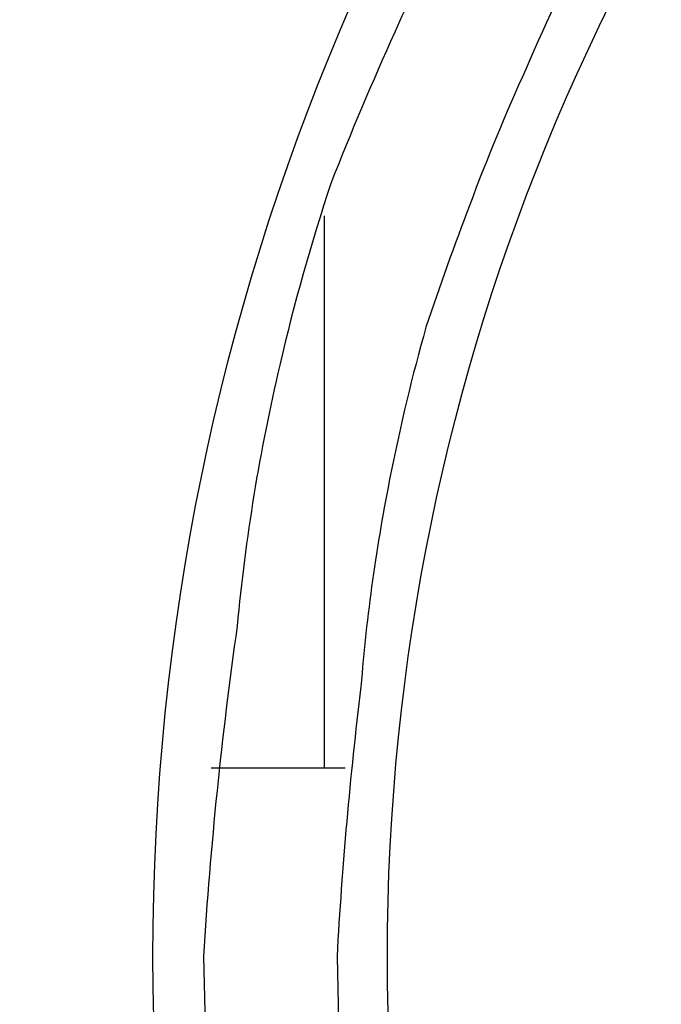
# Model space of a CAD drawing. Extents: x 99 to 1186, y 6 to 826.
# Drawn here: x 677 to 679, y 664 to 668 of the extents above; entities that cross this region are included whole.
import ezdxf

# ---------------------------------------------------------------- set-up
doc = ezdxf.new("R2010")
doc.units = 0
doc.linetypes.add('HIDDENNEW0', pattern=[4.5, 1.5, -1.5, 1.5])
doc.layers.add('MUOTOVIIVAT', color=40, linetype='HIDDENNEW0')
doc.layers.add('TANGVIIVATNONDEF', color=3, linetype='HIDDENNEW0')

msp = doc.modelspace()

# ---------------------------------------------------------------- linework, layer by layer
at = {"layer": 'MUOTOVIIVAT', "color": 40, "linetype": 'CONTINUOUS'}
for p, q in [((677.82787, 665.21872), (677.82787, 667.40974)), ((677.37833, 665.21872), (677.91018, 665.21872))]:
    msp.add_line(p, q, dxfattribs=at)
for points in [[(682.13677, 672.57074, 0.0271164), (681.30626, 672.05564, 0.0263636), (680.56047, 671.47432, 0.025496), (679.89959, 670.84803, 0.023567), (679.32869, 670.19169, 0.0238883), (678.84093, 669.50781, 0.024917), (678.43567, 668.80428, 0.0207374), (678.10728, 668.13919, 0.0120002), (677.85344, 667.53816, 0.0228907), (677.65084, 666.81672, 0.0348545), (677.48187, 665.78088, 0.0197422), (677.34787, 664.46872, 0.0121383)], [(682.49499, 672.16214, 0.0237302), (681.79787, 671.74872, 0.0229671), (681.16076, 671.28532, 0.0225965), (680.58408, 670.7832, 0.0219057), (680.07212, 670.25076, 0.0211075), (679.62187, 669.70072, 0.0194696), (679.23443, 669.14202, 0.0198197), (678.90375, 668.57225, 0.0209111), (678.62846, 667.99457, 0.0172344), (678.40458, 667.45342, 0.009618), (678.23054, 666.9673, 0.0194926), (678.09055, 666.38286, 0.03016), (677.97269, 665.53951, 0.016785), (677.87787, 664.46872, 0.010156)], [(677.34787, 664.46872), (677.36169, 663.92426, 0.0190231)], [(677.87787, 664.46872), (677.88801, 664.02134, 0.0160683)]]:
    msp.add_lwpolyline(points, format="xyb", dxfattribs=at)
at = {"layer": 'TANGVIIVATNONDEF', "color": 3, "linetype": 'CONTINUOUS'}
for points in [[(912.66595, 813.83522, 0), (909.83268, 813.83522)], [(864.50028, 816.90257), (861.66664, 816.90257, 0), (858.83373, 816.90257), (856.00191, 816.90257, 0), (853.16718, 816.90257), (850.32817, 816.90257, 0), (847.50063, 816.90256), (844.69, 816.90256, 0), (841.83409, 816.90256, 0), (838.91146, 816.90256), (836.16754, 816.90256, 0), (833.68687, 816.90256), (830.50099, 816.90255, 0), (825.59401, 816.90255), (819.1679, 816.90254)], [(890.64271, 823.46201, 0), (893.6309, 823.46201)], [(878.6838, 823.46201, 0), (881.67343, 823.46201)], [(920.53997, 823.46202, 0), (925.71791, 823.46203)], [(812.90978, 823.46203), (815.89951, 823.46203), (818.88924, 823.46203), (821.87897, 823.46202), (824.8687, 823.46202), (827.85843, 823.46202), (830.84816, 823.46202, 0), (833.83789, 823.46202), (836.82762, 823.46202, 0), (839.81734, 823.46202, 0), (842.80707, 823.46201), (845.7968, 823.46201), (848.78653, 823.46201), (851.77626, 823.46201), (854.76599, 823.46201), (857.75571, 823.46201), (860.74544, 823.46201), (863.73517, 823.46201), (866.7249, 823.46201)], [(911.66508, 821.0746, 0), (914.56052, 821.07461)], [(918.3325, 816.90256, 0), (915.49922, 816.90256)], [(887.16648, 816.90257, 0), (884.3332, 816.90257)], [(881.49993, 816.90257, 0), (878.66666, 816.90257)], [(887.65337, 821.07459, 0), (890.64271, 821.07459)], [(875.6941, 821.07459, 0), (878.6838, 821.07459)], [(812.90978, 821.07462), (815.89951, 821.07462, 0), (818.88924, 821.07462), (821.87897, 821.07461), (824.8687, 821.07461), (827.85843, 821.07461), (830.84816, 821.07461), (833.83789, 821.0746), (836.82762, 821.0746, 0), (839.81735, 821.0746), (842.80707, 821.0746, 0), (845.7968, 821.0746), (848.78653, 821.07459), (851.77626, 821.07459, 0), (854.76599, 821.07459, 0), (857.75571, 821.07459), (860.74544, 821.07459), (863.73517, 821.07459), (866.7249, 821.07459, 0), (869.71462, 821.07459)], [(920.53997, 821.07461, 0), (925.71791, 821.07462)], [(697.72269, 819.65238, 0), (697.22437, 820.17143, -0.0000001), (696.45686, 820.97088, 0), (695.45173, 822.01784)], [(698.99703, 818.32501, 0), (698.53989, 818.80117)], [(695.60496, 818.06823, 0.0000001), (695.10663, 818.58728, 0.0000001), (694.33908, 819.38674, 0), (693.33391, 820.43369, 0)], [(712.73542, 804.01487, 0.0000001), (712.29223, 804.47651, 0.0000001), (711.84904, 804.93814, 0.0000001), (711.40586, 805.39978, 0.0000001), (710.96267, 805.86141, 0.0000001), (710.51949, 806.32304, 0.0000001), (710.07631, 806.78467, 0.0000001), (709.63313, 807.24629, 0.0000001), (709.18994, 807.70792, 0.0000001), (708.74677, 808.16954, 0.0000001), (708.30359, 808.63117, 0.0000001), (707.86041, 809.09279, 0.0000001), (707.41723, 809.55441, 0.0000001), (706.97406, 810.01603, 0.0000001), (706.53088, 810.47765, 0.0000001), (706.08771, 810.93926, 0.0000001), (705.64454, 811.40088, 0.0000001), (705.20136, 811.86249, 0.0000001), (704.75819, 812.3241, 0), (704.31502, 812.78572, 0), (703.87185, 813.24733, 0), (703.42868, 813.70894, 0), (702.98553, 814.17054, 0), (702.54235, 814.63216)], [(710.61824, 802.43072, 0.0000001), (710.17503, 802.89236, 0.0000001), (709.73183, 803.354, 0.0000001), (709.28863, 803.81563, 0.0000001), (708.84543, 804.27726, 0.0000001), (708.40223, 804.73889, 0.0000001), (707.95903, 805.20052, 0.0000001), (707.51584, 805.66215, 0.0000001), (707.07264, 806.12378, 0.0000001), (706.62945, 806.5854, 0.0000001), (706.18625, 807.04703, 0.0000001), (705.74306, 807.50865, 0.0000001), (705.29987, 807.97027, 0.0000001), (704.85668, 808.43189, 0.0000001), (704.41349, 808.89351, 0.0000001), (703.9703, 809.35512, 0.0000001), (703.52711, 809.81674, 0.0000001), (703.08392, 810.27835, 0.0000001), (702.64074, 810.73997, 0.0000001), (702.19755, 811.20158, 0.0000001), (701.75436, 811.66319, 0.0000001), (701.31118, 812.1248, 0.0000001), (700.86801, 812.5864, 0.0000001), (700.42481, 813.04802, 0.0000001), (699.98157, 813.50969, 0.0000001), (699.53844, 813.97124, 0.0000001), (699.09549, 814.43261, 0.0000001), (698.65208, 814.89445, 0.0000001), (698.208, 815.35699, 0.0000001), (697.76571, 815.81766, 0.0000001), (697.32607, 816.27557, 0.0000001), (696.87935, 816.74087, 0.0000001), (696.42219, 817.21703, 0), (695.99299, 817.66407)], [(682.87275, 670.24926, -0.0000001), (682.85435, 670.27459, -0.0000002), (682.83593, 670.29995, -0.0000003), (682.81758, 670.32521, -0.0000003), (682.79934, 670.35032, -0.0000005), (682.78081, 670.37584, -0.0000008), (682.76184, 670.40195, -0.0000006), (682.74404, 670.42646, 0), (682.72794, 670.44863, -0.0000011), (682.70727, 670.47709, -0.0000023)], [(683.18533, 669.81889, 0.0000014), (683.16694, 669.84421, 0.0000013), (683.14855, 669.86953, 0.0000012), (683.13017, 669.89485, 0.0000011), (683.11178, 669.92017, 0.000001), (683.09339, 669.94549, 0.000001), (683.075, 669.97081, 0.0000009), (683.05661, 669.99612, 0.0000008), (683.03822, 670.02144, 0.0000007), (683.01983, 670.04676, 0.0000006), (683.00145, 670.07207, 0.0000005), (682.98306, 670.09739, 0.0000004), (682.96467, 670.1227, 0.0000003), (682.94629, 670.14802, 0.0000003), (682.9279, 670.17333, 0.0000002), (682.90951, 670.19865, 0.0000001), (682.89112, 670.22396)], [(682.67543, 670.52092, -0.0000011), (682.63374, 670.57833, -0.0000006)]]:
    msp.add_lwpolyline(points, format="xyb", dxfattribs=at)
for radius in [9.45, 8.52]:
    msp.add_circle((686.59787, 664.46872), radius, dxfattribs=at)

doc.saveas('drawing.dxf')
